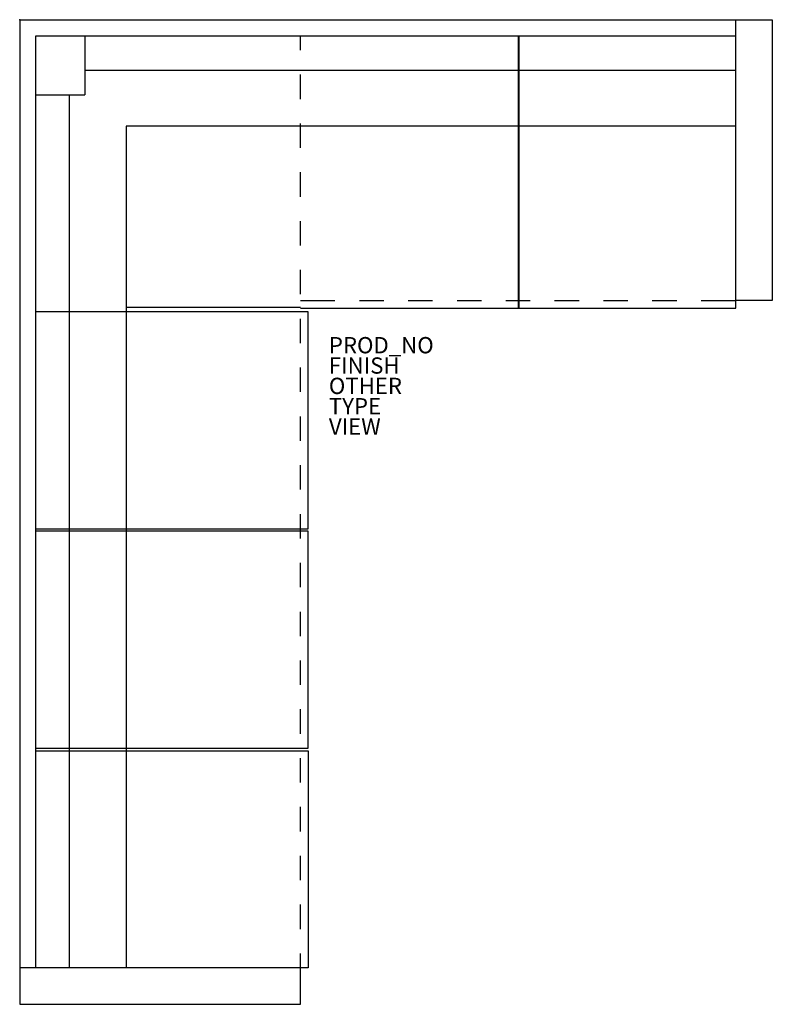
# Model space of a CAD drawing. Units: inches. Extents: x 0 to 92, y -121 to 0.
import ezdxf

# ---------------------------------------------------------------- set-up
doc = ezdxf.new("R2010")
doc.units = ezdxf.units.IN
doc.header["$MEASUREMENT"] = 0
for name, color, linetype in [('SEAT', 5, 'Continuous'), ('SEAT-FINISH', 7, 'Continuous'), ('SEAT-OTHER', 7, 'Continuous'), ('SEAT-PROD_NO', 7, 'Continuous'), ('SEAT-TYPE', 7, 'Continuous'), ('SEAT-VIEW', 7, 'Continuous')]:
    doc.layers.add(name, color=color, linetype=linetype)
doc.styles.get("Standard").update_dxf_attribs({"font": 'arial.ttf'})

msp = doc.modelspace()

# ---------------------------------------------------------------- linework, layer by layer
at = {"layer": 'SEAT'}
for p, q in [((0, 0), (92.5, 0)), ((0, 0), (0, -121)), ((0, 0), (88, 0)), ((92.5, 0), (92.5, -34.5)), ((88, -34.5), (88, 0)), ((2, -116.5), (2, -2)), ((2, -2), (87.98779, -2)), ((8, -2.03125), (8, -9.21875)), ((34.5, -3.75), (34.5, -2)), ((61.3125, -35.46875), (61.3125, -2)), ((61.34375, -2), (61.34375, -35.46875)), ((8, -6.1875), (88, -6.1875)), ((34.5, -9.75), (34.5, -6.75)), ((2, -9.21875), (8, -9.21875)), ((6.0625, -9.21875), (6.0625, -116.5)), ((88, -13.09375), (13.09375, -13.09375)), ((13.09375, -13.09375), (13.09375, -116.5)), ((34.5, -15.75), (34.5, -12.75)), ((34.5, -21.75), (34.5, -18.75)), ((34.5, -27.75), (34.5, -24.75)), ((34.5, -33.75), (34.5, -30.75)), ((34.5, -34.5), (38.75, -34.5)), ((41.75, -34.5), (44.75, -34.5)), ((47.75, -34.5), (50.75, -34.5)), ((53.75, -34.5), (56.75, -34.5)), ((59.75, -34.5), (62.75, -34.5)), ((65.75, -34.5), (68.75, -34.5)), ((71.75, -34.5), (74.75, -34.5)), ((77.75, -34.5), (80.75, -34.5)), ((83.75, -34.5), (88, -34.5)), ((92.5, -34.5), (87.98779, -34.5)), ((88, -35.46875), (88, -34.5)), ((35.4375, -35.90625), (2, -35.90625)), ((13.09375, -35.3125), (34.5, -35.3125)), ((34.5, -35.46875), (61.3125, -35.46875)), ((35.4375, -62.5625), (35.4375, -35.90625)), ((61.34375, -35.46875), (88, -35.46875)), ((34.5, -39.75), (34.5, -36.75)), ((34.5, -45.75), (34.5, -42.75)), ((34.5, -51.75), (34.5, -48.75)), ((34.5, -57.75), (34.5, -54.75)), ((34.5, -63.75), (34.5, -60.75)), ((2, -62.5625), (35.4375, -62.5625)), ((35.4375, -62.875), (2, -62.875)), ((35.4375, -89.53125), (35.4375, -62.875)), ((34.5, -69.75), (34.5, -66.75)), ((34.5, -75.75), (34.5, -72.75)), ((34.5, -81.75), (34.5, -78.75)), ((34.5, -87.75), (34.5, -84.75)), ((2, -89.53125), (35.4375, -89.53125)), ((2, -89.84375), (35.4375, -89.84375)), ((34.5, -93.75), (34.5, -90.75)), ((35.4375, -89.84375), (35.4375, -116.5)), ((34.5, -99.75), (34.5, -96.75)), ((34.5, -105.75), (34.5, -102.75)), ((34.5, -111.75), (34.5, -108.75)), ((34.5, -116.5), (34.5, -114.75)), ((34.5, -116.5), (0, -116.5)), ((35.4375, -116.5), (2, -116.5)), ((34.5, -121), (34.5, -116.5)), ((0, -121), (34.5, -121))]:
    msp.add_line(p, q, dxfattribs=at)
msp.add_point((0, 0), dxfattribs=at)

# ---------------------------------------------------------------- texts
at = {"layer": 'SEAT-FINISH'}
msp.add_attdef('FINISH', (38, -43.5), '', height=2, dxfattribs=at)
at = {"layer": 'SEAT-OTHER'}
msp.add_attdef('OTHER', (38, -46), '', height=2, dxfattribs=at)
at = {"layer": 'SEAT-PROD_NO', "flags": 8}
msp.add_attdef('PROD_NO', (38, -41), 'AL51005', height=2, dxfattribs=at)
at = {"layer": 'SEAT-TYPE', "flags": 2}
msp.add_attdef('TYPE', (38, -48.5), 'SEAT', height=2, dxfattribs=at)
at = {"layer": 'SEAT-VIEW', "flags": 2}
msp.add_attdef('VIEW', (38, -51), 'P', height=2, dxfattribs=at)

doc.saveas('drawing.dxf')
